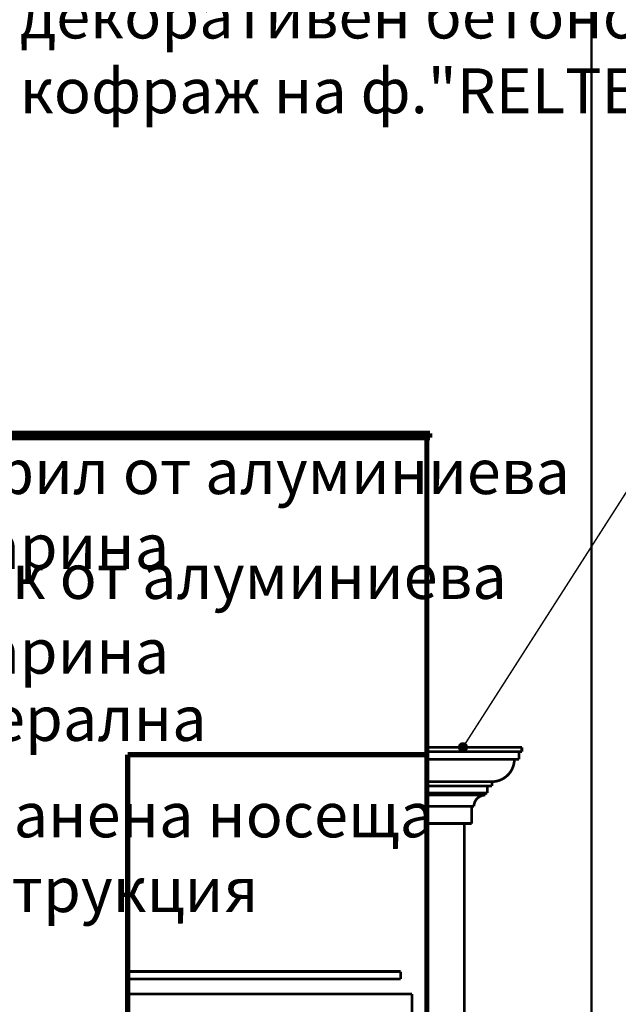
# Model space of a CAD drawing. Extents: x 109752 to 119677, y 102680 to 108686.
# Drawn here: x 117268 to 117668, y 105749 to 106408 of the extents above; entities that cross this region are included whole.
import ezdxf

# ---------------------------------------------------------------- set-up
doc = ezdxf.new("R2010")
doc.units = 0
doc.header["$MEASUREMENT"] = 0
doc.linetypes.add('Dot & Dashed', pattern=[67.027776, 35.277777, -17.638888, 0, -14.111111])
for name, color, linetype in [('Angle Dimensioning', 7, 'Continuous'), ('hotel_steni', 7, 'Continuous'), ('lines', 7, 'Continuous'), ('TEXT', 7, 'Continuous'), ('wall-ext', 7, 'Continuous')]:
    doc.layers.add(name, color=color, linetype=linetype)
doc.styles.add('GENERATED_STYLE_1', font='TIMES.TTF')
doc.styles.add('GENERATED_STYLE_3', font='TIMES.TTF')
doc.dimstyles.new('Dimstyle_3BB5', dxfattribs={"dimtxt": 30, "dimasz": 15, "dimexe": 0.18, "dimexo": 0.04, "dimgap": 0.09, "dimtad": 1, "dimdec": 0, "dimzin": 0, "dimdsep": 46, "dimtxsty": 'GENERATED_STYLE_1', "dimblk": 'ARROWHEAD_5', "dimblk1": 'ARROWHEAD_5', "dimblk2": 'ARROWHEAD_5', "dimcen": 0.09, "dimclrd": 161, "dimclre": 161, "dimclrt": 20, "dimazin": 0, "dimtfac": 1, "dimtdec": 4, "dimtmove": 0, "dimatfit": 0, "dimfxl": 0, "dimtolj": 1, "dimtzin": 0, "dimarcsym": 0})

# ---------------------------------------------------------------- blocks, each defined once
blk = doc.blocks.new('LINE_59876', base_point=(117564.43, 105920.9))
at = {"layer": 'wall-ext', "color": 140, "linetype": 'Continuous', "const_width": 1}
blk.add_lwpolyline([(117565.78, 105923.01), (117736.82, 106190.28)], dxfattribs=at)
at = {"layer": 'wall-ext', "color": 161, "linetype": 'Continuous'}
for points, const_width in [([(117561.93, 105920.9, 1), (117566.93, 105920.9, 1)], 1.8), ([(117563.18, 105920.9, 1), (117565.68, 105920.9, 1)], 2.5)]:
    blk.add_lwpolyline(points, format="xyb", close=True, dxfattribs=dict(at, const_width=const_width))
blk = doc.blocks.new('*D687')
at = {"layer": 'Angle Dimensioning', "color": 5, "linetype": 'Continuous', "const_width": 3.5}
for points in [[(117650.29, 107859), (117626.82, 107863.98)], [(117627.47, 107851.57), (117626.82, 107863.98)], [(117650.29, 107859), (117627.47, 107851.57)], [(117495.36, 107794.83), (117508.44, 107814.95)], [(117508.44, 107814.95), (117516.75, 107805.71)], [(117495.36, 107794.83), (117516.75, 107805.71)]]:
    blk.add_lwpolyline(points, dxfattribs=at)
at = {"layer": 'Angle Dimensioning', "color": 161, "linetype": 'Continuous', "const_width": 1.8}
blk.add_lwpolyline([(117627.14, 107857.78, 0.144427), (117512.59, 107810.33)], format="xyb", dxfattribs=at)
at = {"layer": 'Angle Dimensioning', "color": 5}
for points in [[(117650.29, 107859), (117627.47, 107851.57), (117626.82, 107863.98)], [(117495.36, 107794.83), (117508.44, 107814.95), (117516.75, 107805.71)]]:
    blk.add_solid(points, dxfattribs=at)
at = {"layer": 'Angle Dimensioning', "color": 20, "style": 'GENERATED_STYLE_1', "oblique": 0}
blk.add_text('45,00°', height=30, dxfattribs=at).set_placement((117502.9, 107861.29))
blk = doc.blocks.new('ARROWHEAD_5')
at = {"color": 0, "linetype": 'Continuous'}
blk.add_line((0, 0), (-1, 0), dxfattribs=at)
blk.add_solid([(-1, 0.2679), (0, 0), (-1, -0.2679), (-1, 0.2679)], dxfattribs=at)

msp = doc.modelspace()

# ---------------------------------------------------------------- linework, layer by layer
at = {"layer": 'hotel_steni', "color": 254, "linetype": 'Continuous', "const_width": 3.5}
for points in [[(117130.29, 106130.9), (117542.29, 106130.9)], [(117130.29, 106127.9), (117542.29, 106127.9)], [(117540.29, 104701.9), (117540.29, 106127.9)], [(117542.29, 106127.9), (117542.29, 106130.9)], [(117340.3, 105915.9), (117540.29, 105915.9)], [(117340.3, 105915.9), (117340.3, 104701.9)]]:
    msp.add_lwpolyline(points, dxfattribs=at)
at = {"layer": 'hotel_steni', "color": 7, "linetype": 'Continuous', "const_width": 1.8}
msp.add_lwpolyline([(117565.3, 104701.9), (117565.3, 105869.9)], dxfattribs=at)
at = {"layer": 'lines', "color": 7, "linetype": 'Continuous', "const_width": 1.8}
for points in [[(117603.8, 105920.9), (117540.29, 105920.9)], [(117603.8, 105917.9), (117540.29, 105917.9)], [(117601.8, 105917.9), (117601.8, 105912.9)], [(117603.8, 105917.9), (117603.8, 105920.9)], [(117601.8, 105912.9), (117598.8, 105912.9)], [(117583.8, 105897.9), (117583.8, 105894.9)], [(117580.8, 105890.4), (117579.3, 105890.4)], [(117579.3, 105890.4), (117579.3, 105888.9)], [(117583.8, 105894.9), (117580.8, 105894.9)], [(117580.8, 105894.9), (117580.8, 105890.4)], [(117570.3, 105881.4), (117570.3, 105869.9)], [(117571.8, 105881.4), (117570.3, 105881.4)], [(117565.3, 105869.9), (117540.29, 105869.9)], [(117570.3, 105869.9), (117565.3, 105869.9)]]:
    msp.add_lwpolyline(points, dxfattribs=at)
at = {"layer": 'lines', "color": 161, "linetype": 'Continuous', "const_width": 1.8}
for points in [[(117540.29, 105912.9), (117598.8, 105912.9)], [(117540.29, 105897.9), (117583.8, 105897.9)], [(117540.29, 105894.9), (117580.8, 105894.9)], [(117540.29, 105890.4), (117579.3, 105890.4)], [(117540.29, 105888.9), (117579.3, 105888.9)], [(117540.29, 105881.4), (117570.3, 105881.4)]]:
    msp.add_lwpolyline(points, dxfattribs=at)
at = {"layer": 'lines', "color": 7, "linetype": 'Continuous', "const_width": 1.8}
for points in [[(117583.8, 105897.9, 0.414214), (117598.8, 105912.9)], [(117579.3, 105888.9, 0.414214), (117571.8, 105881.4)]]:
    msp.add_lwpolyline(points, format="xyb", dxfattribs=at)
at = {"layer": 'TEXT', "color": 7, "linetype": 'Continuous', "const_width": 1.8}
for points in [[(117340.3, 105770.9), (117522.79, 105770.9)], [(117340.3, 105765.9), (117522.79, 105765.9)], [(117522.79, 105765.9), (117522.79, 105770.9)], [(117340.3, 105755.9), (117530.3, 105755.9)], [(117530.3, 105615.9), (117530.3, 105755.9)]]:
    msp.add_lwpolyline(points, dxfattribs=at)
at = {"layer": 'wall-ext', "color": 21, "linetype": 'Dot & Dashed', "const_width": 1.5}
msp.add_lwpolyline([(117650.29, 104705.96), (117650.29, 108289.19)], dxfattribs=at)

# ---------------------------------------------------------------- block references
at = {"layer": 'wall-ext', "color": 140, "linetype": 'Continuous'}
msp.add_blockref('LINE_59876', (117564.43, 105920.9), dxfattribs=at)

# ---------------------------------------------------------------- texts
at = {"layer": 'TEXT', "color": 21, "char_height": 30, "attachment_point": 1, "style": 'GENERATED_STYLE_3'}
for s, insert, width in [('{\\fTimes New Roman CYR|b0|i0|c204|p18;декоративен бетонов корниз N5 с \\Pкофраж на ф."RELTEC", цвят N4}', (117268.2, 106425.05), 704.2553), ('{\\fTimes New Roman CYR|b0|i0|c204|p18;профил от алуминиева ламарина}', (117168.75, 106120.27), 656.5781), ('{\\fTimes New Roman CYR|b0|i0|c204|p18;капак от алуминиева ламарина}', (117168.75, 106050.15), 617.2031), ('{\\fTimes New Roman CYR|b0|i0|c204|p18;минерална вата}', (117168.4, 105955.14), 312.0469), ('{\\fTimes New Roman CYR|b0|i0|c204|p18;стоманена носеща конструкция}', (117168.4, 105890.66), 630)]:
    msp.add_mtext(s, dxfattribs=dict(at, insert=insert, width=width))

# ---------------------------------------------------------------- dimensions: what is measured, and where the dimension line sits
at = {"layer": 'Angle Dimensioning', "color": 161, "linetype": 'Continuous'}
dim = msp.add_angular_dim_2l(base=(117488.64, 107492.01), line1=((117650.29, 107639.9), (116777.63, 108512.57)), line2=((117650.29, 104705.96), (117650.29, 108289.19)), dimstyle='Dimstyle_3BB5', dxfattribs=at)
dim.commit()
dim.dimension.update_dxf_attribs({"geometry": '*D687', "text_midpoint": (117502.9, 107876.29)})

doc.saveas('drawing.dxf')
